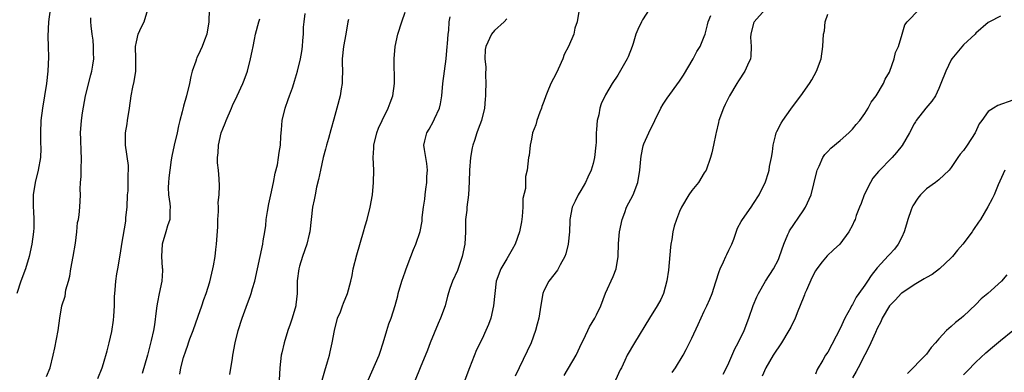
# Model space of a CAD drawing. Units: inches. Extents: x 2553000 to 2556000, y 1548000 to 1551000.
# Drawn here: x 2555056 to 2555216, y 1548318 to 1548375 of the extents above; entities that cross this region are included whole.
import ezdxf

# ---------------------------------------------------------------- set-up
doc = ezdxf.new("R2010")
doc.units = ezdxf.units.IN
doc.header["$MEASUREMENT"] = 0
doc.layers.add('LD25531548_2ft', color=124, linetype='Continuous')

msp = doc.modelspace()

# ---------------------------------------------------------------- linework, layer by layer
at = {"layer": 'LD25531548_2ft'}
for points, elevation in [([(2555061.02, 1548377), (2555060.76, 1548375), (2555060.68, 1548372.68), (2555060.72, 1548371), (2555060.74, 1548369.26), (2555060.64, 1548367), (2555060.44, 1548365), (2555060.13, 1548363), (2555059.78, 1548361), (2555059.52, 1548359), (2555059.45, 1548357), (2555059.47, 1548355.47), (2555059.53, 1548354.47), (2555059.45, 1548353), (2555059.09, 1548351), (2555058.59, 1548349), (2555058.3, 1548347), (2555058.3, 1548345), (2555058.32, 1548344.32), (2555058.4, 1548343), (2555058.37, 1548341.63), (2555058.35, 1548341), (2555058.05, 1548339), (2555057.62, 1548337), (2555057.02, 1548335), (2555056.31, 1548333), (2555055.65, 1548331)], 7430), ([(2555060.42, 1548317.58), (2555061.01, 1548319), (2555061.54, 1548321), (2555061.81, 1548322.19), (2555062.32, 1548325), (2555062.59, 1548327), (2555062.94, 1548329), (2555063.44, 1548330.56), (2555063.6, 1548331.6), (2555064, 1548333), (2555064.21, 1548333.79), (2555064.39, 1548335), (2555064.78, 1548337), (2555065.15, 1548339.15), (2555065.37, 1548341), (2555065.48, 1548342.52), (2555065.6, 1548343), (2555065.72, 1548343.72), (2555065.82, 1548345), (2555065.93, 1548347), (2555065.89, 1548347.89), (2555065.97, 1548349), (2555066.07, 1548349.93), (2555066.07, 1548351), (2555066.12, 1548353), (2555066.05, 1548353.95), (2555066.02, 1548356.02), (2555065.96, 1548357), (2555066.09, 1548359), (2555066.27, 1548360.27), (2555066.78, 1548363), (2555067.61, 1548366.39), (2555067.8, 1548367), (2555067.96, 1548367.96), (2555068.1, 1548369), (2555068.04, 1548369.96), (2555068.06, 1548371), (2555068.02, 1548372.02), (2555067.82, 1548373), (2555067.66, 1548374.34), (2555067.61, 1548375), (2555067.62, 1548375.62)], 7432), ([(2555068.74, 1548317.26), (2555069.46, 1548319), (2555069.69, 1548319.69), (2555070.26, 1548321.74), (2555070.57, 1548323), (2555071, 1548324.85), (2555071.3, 1548326.7), (2555071.36, 1548327.36), (2555071.46, 1548329), (2555071.46, 1548330.54), (2555071.51, 1548331), (2555071.59, 1548331.59), (2555071.67, 1548333), (2555071.83, 1548334.17), (2555072, 1548335), (2555072.44, 1548337.56), (2555072.63, 1548339), (2555073.28, 1548342.72), (2555073.32, 1548343.32), (2555073.5, 1548345), (2555073.58, 1548347), (2555073.65, 1548347.65), (2555073.68, 1548349), (2555073.65, 1548350.35), (2555073.73, 1548351), (2555073.71, 1548351.71), (2555073.23, 1548355), (2555073.25, 1548357), (2555073.52, 1548358.48), (2555073.58, 1548359), (2555073.89, 1548361), (2555074.16, 1548363), (2555074.41, 1548364.41), (2555074.66, 1548365.34), (2555074.91, 1548367), (2555074.94, 1548369), (2555074.87, 1548371), (2555075, 1548371.73), (2555075.3, 1548373), (2555075.83, 1548374.17), (2555076.28, 1548375), (2555076.88, 1548377)], 7434), ([(2555086.79, 1548377), (2555086.74, 1548375), (2555086.39, 1548373), (2555086.02, 1548372.02), (2555085.67, 1548371), (2555085, 1548369.61), (2555084.79, 1548369.21), (2555084.72, 1548369), (2555084.62, 1548368.62), (2555084.06, 1548367), (2555083.85, 1548366.15), (2555083.61, 1548365), (2555083.12, 1548363), (2555082.64, 1548361.36), (2555082.44, 1548360.44), (2555082.06, 1548359), (2555081.82, 1548358.18), (2555081.59, 1548357), (2555081.12, 1548355), (2555080.74, 1548353.26), (2555080.66, 1548352.66), (2555080.4, 1548351), (2555080.28, 1548349.72), (2555080.19, 1548349), (2555080.17, 1548348.17), (2555080.22, 1548347), (2555080.44, 1548345.56), (2555080.47, 1548345), (2555080.44, 1548344.44), (2555080.42, 1548343), (2555080.04, 1548341.96), (2555079.77, 1548341), (2555079.16, 1548339), (2555079.06, 1548337), (2555079.19, 1548335.19), (2555079.23, 1548335), (2555079.24, 1548334.76), (2555079.14, 1548333), (2555078.7, 1548331), (2555078.42, 1548329.58), (2555078.31, 1548329), (2555078.23, 1548328.23), (2555077.92, 1548325.92), (2555077.76, 1548325), (2555077.42, 1548323.42), (2555076.78, 1548321), (2555075.94, 1548318.06)], 7436), ([(2555090.12, 1548317.88), (2555090.56, 1548320.56), (2555090.62, 1548321), (2555091.02, 1548323), (2555091.49, 1548325), (2555092.12, 1548327), (2555093, 1548329.4), (2555093.45, 1548330.55), (2555093.6, 1548331), (2555093.83, 1548331.83), (2555094.19, 1548333), (2555095.49, 1548339), (2555095.56, 1548339.56), (2555095.81, 1548341), (2555095.96, 1548342.04), (2555096.05, 1548343), (2555096.27, 1548344.27), (2555096.45, 1548345.55), (2555096.81, 1548347), (2555097.24, 1548349), (2555097.51, 1548350.49), (2555097.84, 1548351.84), (2555098.04, 1548353), (2555098.15, 1548353.85), (2555098.35, 1548355), (2555098.42, 1548356.42), (2555098.47, 1548357), (2555098.52, 1548357.48), (2555098.63, 1548359), (2555099.1, 1548361), (2555099.59, 1548362.41), (2555099.82, 1548363), (2555100.29, 1548364.29), (2555100.53, 1548365), (2555100.63, 1548365.37), (2555101.13, 1548367), (2555101.58, 1548369), (2555101.79, 1548370.21), (2555101.92, 1548371), (2555101.98, 1548371.98), (2555102.09, 1548373), (2555102.1, 1548374.1), (2555102.18, 1548375), (2555102.33, 1548376.33)], 7440), ([(2555105.11, 1548317), (2555105.51, 1548318.49), (2555105.97, 1548319.97), (2555106.27, 1548321), (2555106.42, 1548321.58), (2555106.74, 1548323), (2555107.11, 1548325), (2555107.61, 1548327), (2555108.06, 1548328.06), (2555108.4, 1548329), (2555108.54, 1548329.46), (2555109.22, 1548331), (2555109.72, 1548333), (2555109.94, 1548333.94), (2555110.14, 1548335), (2555110.74, 1548337.26), (2555111.81, 1548341), (2555112.06, 1548341.94), (2555112.38, 1548343), (2555112.88, 1548345), (2555113.25, 1548347), (2555113.44, 1548349), (2555113.46, 1548351), (2555113.38, 1548353), (2555113.47, 1548354.53), (2555113.47, 1548355), (2555113.95, 1548357), (2555114.25, 1548357.75), (2555114.81, 1548359), (2555115.81, 1548361), (2555116.1, 1548361.9), (2555116.53, 1548363), (2555116.81, 1548365), (2555116.75, 1548369), (2555116.92, 1548371), (2555117.35, 1548373), (2555117.98, 1548375), (2555118.53, 1548376.53)], 7444), ([(2555112.56, 1548317), (2555114.36, 1548321), (2555114.49, 1548321.51), (2555115, 1548323), (2555115.56, 1548325), (2555115.91, 1548326.09), (2555116.25, 1548327), (2555116.93, 1548329.07), (2555117.36, 1548330.64), (2555117.43, 1548331), (2555118, 1548333), (2555118.54, 1548334.54), (2555118.68, 1548335), (2555119.47, 1548337), (2555119.88, 1548338.12), (2555120.29, 1548339), (2555120.96, 1548341.04), (2555121.29, 1548342.71), (2555121.32, 1548343.32), (2555121.53, 1548345), (2555121.71, 1548346.29), (2555121.77, 1548347), (2555121.91, 1548347.91), (2555122.05, 1548349), (2555122.05, 1548349.95), (2555122.15, 1548351), (2555122.06, 1548352.06), (2555121.87, 1548353), (2555121.67, 1548354.33), (2555121.59, 1548355), (2555121.74, 1548355.74), (2555122.05, 1548357), (2555122.41, 1548357.59), (2555123.11, 1548358.89), (2555123.28, 1548359.28), (2555124.1, 1548361), (2555124.28, 1548361.72), (2555124.51, 1548363), (2555124.65, 1548365), (2555124.89, 1548367), (2555125.16, 1548369), (2555125.36, 1548371), (2555125.41, 1548371.41), (2555125.51, 1548373), (2555125.6, 1548373.6), (2555125.67, 1548375), (2555125.82, 1548375.82)], 7446), ([(2555146.67, 1548376.67), (2555146.39, 1548375), (2555146.05, 1548373.95), (2555145.86, 1548373), (2555145, 1548371), (2555144.32, 1548369.68), (2555144.08, 1548369), (2555143.33, 1548367.33), (2555143, 1548366.63), (2555142.13, 1548365), (2555141.55, 1548363.55), (2555141.31, 1548363), (2555141, 1548362.1), (2555140.7, 1548361.3), (2555140.61, 1548361), (2555140.35, 1548360.35), (2555139.86, 1548359), (2555139.69, 1548358.31), (2555139.19, 1548357), (2555139, 1548355.97), (2555138.78, 1548355), (2555138.64, 1548353.36), (2555138.55, 1548353), (2555138.33, 1548351), (2555138.06, 1548349.94), (2555138.03, 1548349), (2555138.03, 1548348.03), (2555137.61, 1548346.39), (2555137.59, 1548345), (2555137.48, 1548343.48), (2555137.37, 1548342.63), (2555137.07, 1548341), (2555136.36, 1548339), (2555135.89, 1548338.11), (2555135.23, 1548337), (2555135, 1548336.64), (2555134.06, 1548335), (2555133.31, 1548333), (2555133.06, 1548331), (2555132.87, 1548329), (2555132.4, 1548327), (2555132.03, 1548325.97), (2555131.63, 1548325), (2555131, 1548323.66), (2555130.11, 1548321.89), (2555128.99, 1548319), (2555128.19, 1548317)], 7450), ([(2555158.07, 1548377), (2555157, 1548375.32), (2555156.82, 1548375), (2555156.24, 1548373.76), (2555155.92, 1548373), (2555155.48, 1548371.48), (2555155.32, 1548371), (2555154.68, 1548369.32), (2555154.53, 1548369), (2555153, 1548366.38), (2555152.1, 1548365), (2555151, 1548363.16), (2555150.28, 1548361.72), (2555150.1, 1548361), (2555149.91, 1548359.91), (2555149.64, 1548359), (2555149.55, 1548357.55), (2555149.47, 1548357), (2555149.46, 1548355.46), (2555149.44, 1548355), (2555149.24, 1548353), (2555149, 1548352.05), (2555148.69, 1548351), (2555148.16, 1548349.84), (2555147.74, 1548349), (2555147, 1548347.7), (2555146.55, 1548347), (2555146.06, 1548345.94), (2555145.59, 1548345), (2555145.22, 1548343), (2555145.2, 1548342.8), (2555145.16, 1548341), (2555144.97, 1548339), (2555144.56, 1548337.44), (2555144.41, 1548337), (2555143.63, 1548335.63), (2555143.31, 1548335), (2555143.2, 1548334.8), (2555141.81, 1548333), (2555141, 1548331.44), (2555140.82, 1548331), (2555140.55, 1548329.45), (2555140.41, 1548328.41), (2555140.18, 1548327), (2555139.93, 1548326.07), (2555139.68, 1548325), (2555138.94, 1548323), (2555137.01, 1548318.99), (2555136.38, 1548317.62)], 7452), ([(2555144.28, 1548317.72), (2555146.22, 1548321), (2555147.19, 1548323), (2555147.4, 1548323.4), (2555148.16, 1548325), (2555148.41, 1548325.59), (2555149.27, 1548327), (2555149.54, 1548327.54), (2555150.23, 1548329), (2555151, 1548331.05), (2555152.23, 1548333.77), (2555152.7, 1548335), (2555153.03, 1548337), (2555153.12, 1548339.12), (2555153.29, 1548341), (2555153.68, 1548343), (2555154.12, 1548344.12), (2555154.42, 1548345), (2555155.46, 1548347), (2555156.22, 1548349), (2555156.57, 1548351), (2555156.73, 1548352.73), (2555156.76, 1548353.24), (2555157.1, 1548354.9), (2555157.22, 1548355.22), (2555158.01, 1548357), (2555159.98, 1548361), (2555160.36, 1548361.64), (2555161, 1548362.62), (2555163, 1548365.36), (2555163.63, 1548366.37), (2555165.22, 1548369), (2555165.81, 1548370.19), (2555166.33, 1548371), (2555167, 1548372.6), (2555167.14, 1548373), (2555167.5, 1548374.5), (2555167.64, 1548375), (2555168.04, 1548376.04)], 7454), ([(2555176.85, 1548377), (2555175.1, 1548375), (2555175, 1548374.75), (2555174.54, 1548373), (2555174.5, 1548372.5), (2555174.58, 1548371), (2555174.55, 1548369.45), (2555174.47, 1548369), (2555174, 1548368), (2555173.57, 1548367), (2555172.54, 1548365.46), (2555172.26, 1548365), (2555171.08, 1548363), (2555170.39, 1548361.61), (2555170.12, 1548361), (2555169.38, 1548359), (2555169.33, 1548358.67), (2555168.94, 1548357.06), (2555168.88, 1548356.88), (2555168.51, 1548355), (2555168.23, 1548353.77), (2555168.03, 1548353), (2555167.3, 1548351), (2555167, 1548350.55), (2555166.04, 1548349), (2555165, 1548347.68), (2555164.52, 1548347), (2555163.33, 1548345), (2555163, 1548344.27), (2555162.48, 1548343), (2555162.11, 1548341.89), (2555161.92, 1548341), (2555161.77, 1548339.77), (2555161.6, 1548339), (2555161.51, 1548338.49), (2555161.21, 1548334.79), (2555160.96, 1548333.04), (2555160.37, 1548331), (2555159.95, 1548330.05), (2555159.37, 1548329), (2555158.12, 1548327), (2555155.69, 1548323), (2555154.53, 1548321), (2555154.15, 1548320.15), (2555153.59, 1548319), (2555153.37, 1548318.63), (2555152.63, 1548317)], 7456), ([(2555161.8, 1548318.2), (2555162.34, 1548319), (2555163.58, 1548321), (2555164.08, 1548321.92), (2555165, 1548323.8), (2555165.99, 1548325.99), (2555167, 1548328.16), (2555167.41, 1548329), (2555167.89, 1548330.11), (2555168.26, 1548331), (2555168.89, 1548332.89), (2555169.41, 1548334.59), (2555169.58, 1548335), (2555170.14, 1548336.14), (2555170.51, 1548337), (2555170.65, 1548337.35), (2555171, 1548338.01), (2555171.31, 1548338.69), (2555171.47, 1548339), (2555171.79, 1548339.79), (2555172.4, 1548341.6), (2555173, 1548342.65), (2555173.17, 1548343), (2555174.57, 1548345), (2555175, 1548345.58), (2555175.89, 1548347), (2555176.91, 1548349.09), (2555177.4, 1548350.6), (2555177.5, 1548351), (2555177.59, 1548351.59), (2555177.88, 1548353), (2555178.03, 1548353.97), (2555178.15, 1548355), (2555178.55, 1548356.55), (2555178.65, 1548357), (2555178.74, 1548357.26), (2555179.44, 1548358.56), (2555179.73, 1548359), (2555181, 1548360.83), (2555181.92, 1548362.08), (2555182.65, 1548363), (2555184.06, 1548365), (2555184.4, 1548365.6), (2555185.2, 1548367), (2555185.93, 1548369), (2555186.23, 1548371), (2555186.33, 1548373), (2555186.45, 1548373.55), (2555186.6, 1548375), (2555187, 1548376.21)], 7458), ([(2555170.06, 1548317.94), (2555170.62, 1548319), (2555171, 1548319.78), (2555171.97, 1548322.03), (2555172.48, 1548323), (2555173.48, 1548325), (2555174.24, 1548327), (2555174.93, 1548329.07), (2555175.51, 1548330.49), (2555175.77, 1548331), (2555176.9, 1548333), (2555178.2, 1548335), (2555179, 1548336.54), (2555179.2, 1548337), (2555179.87, 1548339), (2555180.54, 1548340.54), (2555180.73, 1548341), (2555180.83, 1548341.17), (2555183, 1548344.38), (2555183.4, 1548345), (2555184.3, 1548347), (2555184.77, 1548348.77), (2555185.22, 1548350.78), (2555185.29, 1548351), (2555185.6, 1548351.6), (2555186.2, 1548353), (2555186.51, 1548353.49), (2555187, 1548353.99), (2555187.48, 1548354.52), (2555189, 1548355.76), (2555190.42, 1548357), (2555191, 1548357.59), (2555191.62, 1548358.38), (2555192.18, 1548359), (2555193, 1548360.14), (2555193.53, 1548361), (2555194.03, 1548361.97), (2555194.82, 1548363), (2555196.02, 1548365), (2555196.31, 1548365.69), (2555197, 1548366.86), (2555197.06, 1548367), (2555197.77, 1548369), (2555198, 1548370), (2555198.46, 1548371), (2555199.08, 1548373), (2555199.51, 1548374.49), (2555199.87, 1548375), (2555201.81, 1548377)], 7460), ([(2555215, 1548375.91), (2555213.22, 1548375), (2555213, 1548374.86), (2555211, 1548373.14), (2555210.88, 1548373), (2555209, 1548371.26), (2555207.1, 1548369), (2555207, 1548368.85), (2555206.12, 1548367), (2555205.34, 1548365), (2555205, 1548364.19), (2555204.43, 1548363), (2555203.86, 1548362.14), (2555202.87, 1548361), (2555201.31, 1548359), (2555201.19, 1548358.81), (2555201, 1548358.47), (2555200.26, 1548357), (2555199.05, 1548354.95), (2555198.15, 1548353.85), (2555197.41, 1548353), (2555195.23, 1548350.77), (2555194.32, 1548349.68), (2555193.92, 1548349), (2555192.92, 1548347), (2555192.42, 1548345.58), (2555192.17, 1548345), (2555191.63, 1548343.63), (2555191.42, 1548343), (2555191.3, 1548342.7), (2555191, 1548342.09), (2555190.4, 1548341), (2555188.95, 1548339), (2555187.94, 1548338.06), (2555186.89, 1548337.11), (2555186.12, 1548336.12), (2555185.21, 1548335), (2555185, 1548334.67), (2555184.45, 1548333.55), (2555183.54, 1548331.54), (2555183.31, 1548331), (2555183.23, 1548330.77), (2555183, 1548330.23), (2555182.16, 1548328.16), (2555181.73, 1548327), (2555181, 1548325.54), (2555180.71, 1548325), (2555179.49, 1548323), (2555178.18, 1548321), (2555176.98, 1548319), (2555176.39, 1548317.61)], 7462), ([(2555082.04, 1548317.96), (2555082.2, 1548319), (2555082.63, 1548320.63), (2555083, 1548321.75), (2555083.35, 1548322.65), (2555083.44, 1548323), (2555083.67, 1548323.67), (2555084.18, 1548325), (2555085, 1548327.35), (2555085.6, 1548329), (2555085.94, 1548330.06), (2555086.3, 1548331), (2555086.88, 1548332.88), (2555087.4, 1548335), (2555087.5, 1548335.5), (2555087.75, 1548337), (2555087.87, 1548338.13), (2555087.99, 1548339), (2555088.18, 1548341.82), (2555088.22, 1548343), (2555088.3, 1548344.3), (2555088.29, 1548345), (2555088.25, 1548345.75), (2555088.39, 1548347), (2555088.46, 1548348.46), (2555088.43, 1548349.57), (2555088.3, 1548351), (2555088.17, 1548352.17), (2555088.16, 1548353), (2555088.23, 1548353.77), (2555088.28, 1548355), (2555088.75, 1548357), (2555089, 1548357.65), (2555089.4, 1548358.6), (2555089.53, 1548359), (2555090.41, 1548361), (2555090.57, 1548361.43), (2555091.35, 1548363), (2555092.23, 1548365), (2555092.46, 1548365.54), (2555092.99, 1548367), (2555093.51, 1548369), (2555093.74, 1548370.26), (2555093.91, 1548371), (2555094.13, 1548372.13), (2555094.29, 1548373), (2555094.82, 1548375), (2555095, 1548375.47)], 7438), ([(2555109.38, 1548375.38), (2555109.27, 1548375), (2555108.95, 1548373), (2555108.58, 1548371), (2555108.36, 1548369), (2555108.35, 1548368.35), (2555108.37, 1548367), (2555108.36, 1548365.64), (2555108.32, 1548365), (2555108.17, 1548364.17), (2555108, 1548363), (2555107.49, 1548361), (2555107, 1548359.21), (2555106.49, 1548357.51), (2555106.12, 1548356.12), (2555105.79, 1548355), (2555105.64, 1548354.36), (2555105.27, 1548353), (2555104.82, 1548351), (2555104.53, 1548349.47), (2555104.2, 1548348.2), (2555103.94, 1548347), (2555103.82, 1548346.18), (2555103.55, 1548345), (2555103.1, 1548341), (2555103, 1548340.63), (2555102.61, 1548339), (2555101.92, 1548337), (2555101.42, 1548335.42), (2555101.3, 1548335), (2555101.05, 1548333.05), (2555101.04, 1548331), (2555100.85, 1548329.15), (2555100.82, 1548329), (2555100.25, 1548327), (2555099.94, 1548326.06), (2555099.56, 1548325), (2555098.93, 1548323), (2555098.58, 1548321.42), (2555098.46, 1548321), (2555098.26, 1548319), (2555098.12, 1548317)], 7442), ([(2555135, 1548375.47), (2555134.58, 1548375), (2555133, 1548373.61), (2555132.55, 1548373), (2555131.59, 1548371), (2555131.5, 1548370.5), (2555131.46, 1548369), (2555131.63, 1548367.63), (2555131.58, 1548366.42), (2555131.61, 1548365), (2555131.55, 1548363.55), (2555131.55, 1548363), (2555131.53, 1548362.47), (2555131.41, 1548361), (2555130.89, 1548359), (2555130.36, 1548357.64), (2555130.13, 1548357), (2555129.78, 1548355.78), (2555129.52, 1548355), (2555129.42, 1548354.58), (2555129.15, 1548353), (2555128.97, 1548351), (2555128.93, 1548349.07), (2555128.81, 1548347), (2555128.53, 1548345), (2555128.51, 1548344.51), (2555128.34, 1548343), (2555128.31, 1548341.69), (2555128.32, 1548341), (2555128.2, 1548339), (2555127.77, 1548337), (2555127, 1548334.74), (2555126.22, 1548333), (2555125.8, 1548331.8), (2555125.4, 1548330.6), (2555125, 1548329), (2555124.28, 1548327), (2555123.87, 1548326.13), (2555122.61, 1548323), (2555122.17, 1548321.83), (2555120.95, 1548319), (2555120.17, 1548317)], 7448), ([(2555217, 1548362.31), (2555214.58, 1548361.42), (2555213.84, 1548361), (2555213, 1548360.46), (2555211.95, 1548359), (2555211.53, 1548358.47), (2555210.88, 1548357), (2555209.57, 1548355), (2555209, 1548354.18), (2555208.45, 1548353.55), (2555208.1, 1548353), (2555207, 1548351.39), (2555206.65, 1548351), (2555205, 1548349.43), (2555204.45, 1548349), (2555203, 1548347.95), (2555202.05, 1548347), (2555201.58, 1548346.42), (2555200.79, 1548345.21), (2555200.68, 1548345), (2555200.53, 1548344.53), (2555199.99, 1548343), (2555199.77, 1548342.23), (2555199.38, 1548341), (2555199, 1548340.13), (2555198.41, 1548339), (2555197.83, 1548338.17), (2555197, 1548337.31), (2555196.86, 1548337.14), (2555195, 1548335.16), (2555194.05, 1548333.95), (2555193.44, 1548333), (2555193, 1548332.35), (2555192.05, 1548331), (2555191.58, 1548330.42), (2555191, 1548329.24), (2555190.85, 1548329), (2555190.72, 1548328.72), (2555189.75, 1548327), (2555189, 1548325.32), (2555187, 1548321.51), (2555186.66, 1548321), (2555186.22, 1548320.22), (2555185.31, 1548318.69), (2555185, 1548317.93)], 7464), ([(2555215.71, 1548351), (2555214.62, 1548348.62), (2555213.96, 1548347), (2555213.66, 1548346.34), (2555212.96, 1548345.04), (2555211.73, 1548343), (2555211.42, 1548342.58), (2555210.61, 1548341.39), (2555210.39, 1548341), (2555208.9, 1548339), (2555208, 1548338), (2555207.19, 1548337), (2555207, 1548336.8), (2555205.1, 1548335), (2555203.91, 1548334.09), (2555203, 1548333.62), (2555202.64, 1548333.36), (2555201, 1548332.43), (2555199, 1548331.09), (2555198.9, 1548331), (2555198, 1548330), (2555196.99, 1548329), (2555195.79, 1548327), (2555195.58, 1548326.43), (2555195, 1548325.35), (2555194.71, 1548324.71), (2555194, 1548323), (2555193.67, 1548322.33), (2555193, 1548321.08), (2555191.92, 1548319), (2555191.6, 1548318.4), (2555191, 1548317.38)], 7466), ([(2555215.99, 1548334.01), (2555215.15, 1548333), (2555212.92, 1548331), (2555211.87, 1548330.13), (2555211, 1548329.22), (2555209, 1548327.33), (2555208.6, 1548327), (2555207.68, 1548326.32), (2555207, 1548325.65), (2555206.24, 1548325), (2555205, 1548323.68), (2555204.43, 1548323), (2555203.74, 1548322.26), (2555203, 1548321.2), (2555202.82, 1548321), (2555199.93, 1548318.07)], 7468), ([(2555209, 1548317.84), (2555209.57, 1548318.43), (2555211, 1548319.89), (2555212.62, 1548321.38), (2555213.69, 1548322.31), (2555215, 1548323.42), (2555216.99, 1548325)], 7470)]:
    msp.add_lwpolyline(points, dxfattribs=dict(at, elevation=elevation))

doc.saveas('drawing.dxf')
